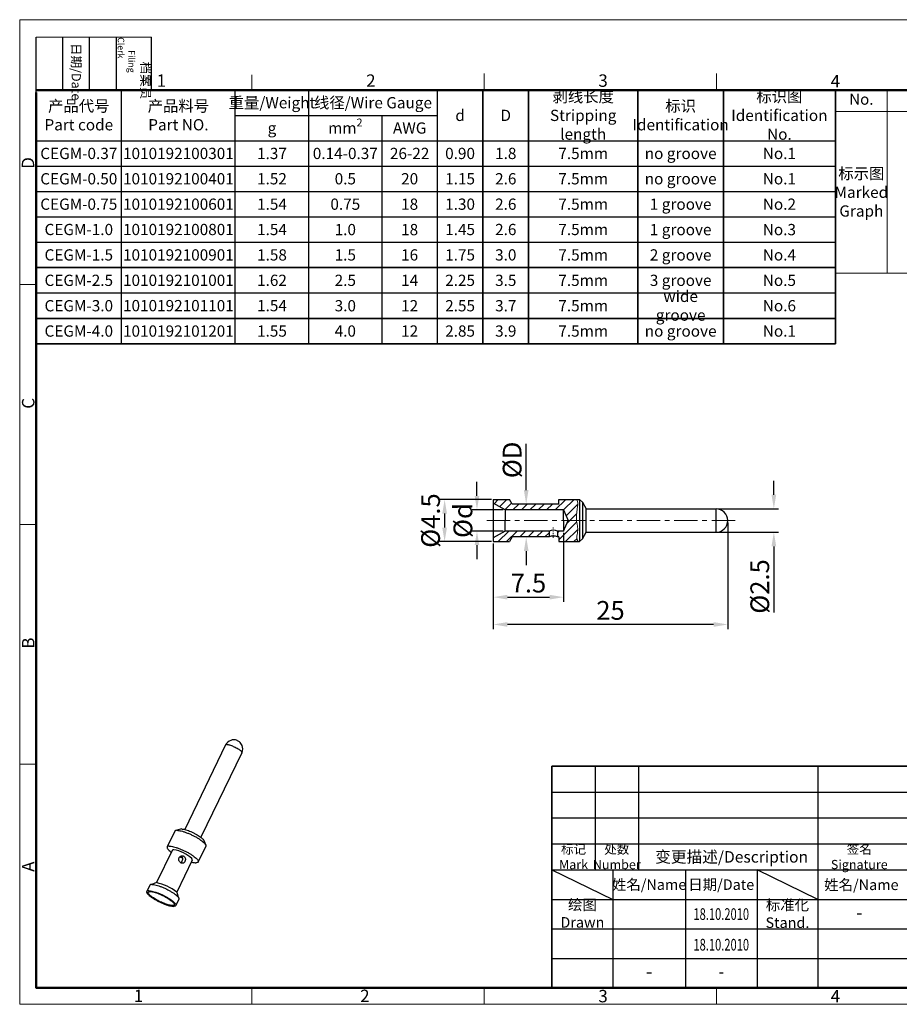
# Model space of a CAD drawing. Units: millimetres. Extents: x 11 to 673, y 29 to 289.
# Drawn here: x 524 to 618, y 184 to 289 of the extents above; entities that cross this region are included whole.
import ezdxf

# ---------------------------------------------------------------- set-up
doc = ezdxf.new("R2010")
doc.units = ezdxf.units.MM
doc.header["$MEASUREMENT"] = 0
doc.linetypes.add('CENTER', pattern=[2, 1.25, -0.25, 0.25, -0.25])
doc.layers.get('0').update_dxf_attribs({"lineweight": 25})
for name, color, linetype, lineweight in [('CEN', 1, 'CENTER', 15), ('DIM', 3, 'Continuous', 15), ('hat', 6, 'Continuous', 15), ('图框', 7, 'Continuous', 20), ('图框 @ 1', 7, 'Continuous', 20), ('文本', 4, 'Continuous', 25)]:
    doc.layers.add(name, color=color, linetype=linetype, lineweight=lineweight)
doc.styles.add('Romans字体', font='romans.shx', dxfattribs={"width": 0.75})
doc.styles.get("Standard").update_dxf_attribs({"font": 'SIMFANG.TTF', "width": 0.75})
doc.dimstyles.new('01', dxfattribs={"dimtxt": 2, "dimasz": 1.5, "dimexe": 0.5, "dimexo": 0.2, "dimgap": 0.5, "dimtad": 1, "dimdec": 1, "dimdsep": 46, "dimtxsty": 'Romans字体', "dimcen": 0, "dimclrd": 1, "dimclre": 6, "dimclrt": 4, "dimazin": 2, "dimtfac": 1, "dimtdec": 1, "dimtofl": 0, "dimtmove": 0, "dimatfit": 3, "dimfxl": 1, "dimtolj": 1, "dimtzin": 0, "dimarcsym": 0})

# ---------------------------------------------------------------- blocks, each defined once
blk = doc.blocks.new('*D3')
at = {"layer": 'Defpoints', "color": 0}
for p in [(574.6, 238.04), (569.41, 233.54), (574.6, 233.54)]:
    blk.add_point(p, dxfattribs=at)
at = {"layer": 'DIM', "color": 6, "lineweight": -2}
for p, q in [((574.4, 238.04), (568.91, 238.04)), ((574.4, 233.54), (568.91, 233.54))]:
    blk.add_line(p, q, dxfattribs=at)
at = {"layer": 'DIM', "color": 1, "lineweight": -2}
blk.add_line((569.41, 236.54), (569.41, 235.04), dxfattribs=at)
at = {"layer": 'DIM', "color": 1}
for points in [[(569.16, 236.54), (569.66, 236.54), (569.41, 238.04)], [(569.16, 235.04), (569.66, 235.04), (569.41, 233.54)]]:
    blk.add_solid(points, dxfattribs=at)
at = {"layer": 'DIM', "color": 4, "insert": (567.91, 235.79), "char_height": 2, "attachment_point": 5, "rotation": 90, "style": 'Romans字体'}
blk.add_mtext('\\A1;%%C4.5', dxfattribs=at)
blk = doc.blocks.new('*D7')
at = {"layer": 'Defpoints', "color": 0}
for p in [(599.6, 235.79), (574.6, 233.54), (574.6, 224.71)]:
    blk.add_point(p, dxfattribs=at)
at = {"layer": 'DIM', "color": 6, "lineweight": -2}
for p, q in [((599.6, 235.59), (599.6, 224.21)), ((574.6, 233.34), (574.6, 224.21))]:
    blk.add_line(p, q, dxfattribs=at)
at = {"layer": 'DIM', "color": 1, "lineweight": -2}
blk.add_line((598.1, 224.71), (576.1, 224.71), dxfattribs=at)
at = {"layer": 'DIM', "color": 1}
for points in [[(576.1, 224.96), (576.1, 224.46), (574.6, 224.71)], [(598.1, 224.96), (598.1, 224.46), (599.6, 224.71)]]:
    blk.add_solid(points, dxfattribs=at)
at = {"layer": 'DIM', "color": 4, "insert": (587.1, 226.21), "char_height": 2, "attachment_point": 5, "style": 'Romans字体'}
blk.add_mtext('\\A1;25', dxfattribs=at)
blk = doc.blocks.new('*D5')
at = {"layer": 'Defpoints', "color": 0}
for p in [(598.35, 237.04), (598.35, 234.54), (604.52, 234.54)]:
    blk.add_point(p, dxfattribs=at)
at = {"layer": 'DIM', "color": 1, "lineweight": -2}
for p, q in [((604.52, 238.54), (604.52, 240.04)), ((604.52, 233.04), (604.52, 225.97))]:
    blk.add_line(p, q, dxfattribs=at)
at = {"layer": 'DIM', "color": 6, "lineweight": -2}
for p, q in [((598.55, 237.04), (605.02, 237.04)), ((598.55, 234.54), (605.02, 234.54))]:
    blk.add_line(p, q, dxfattribs=at)
at = {"layer": 'DIM', "color": 1}
for points in [[(604.27, 238.54), (604.77, 238.54), (604.52, 237.04)], [(604.27, 233.04), (604.77, 233.04), (604.52, 234.54)]]:
    blk.add_solid(points, dxfattribs=at)
at = {"layer": 'DIM', "color": 4, "insert": (603.02, 228.76), "char_height": 2, "attachment_point": 5, "rotation": 90, "style": 'Romans字体'}
blk.add_mtext('\\A1;{\\Fromand,hztxt|c134;%%C}2.5', dxfattribs=at)
blk = doc.blocks.new('*D2')
at = {"layer": 'Defpoints', "color": 0}
for p in [(582.1, 234.67), (574.6, 233.09), (582.1, 227.62)]:
    blk.add_point(p, dxfattribs=at)
at = {"layer": 'DIM', "color": 6, "lineweight": -2}
for p, q in [((582.1, 234.47), (582.1, 227.12)), ((574.6, 232.89), (574.6, 227.12))]:
    blk.add_line(p, q, dxfattribs=at)
at = {"layer": 'DIM', "color": 1, "lineweight": -2}
blk.add_line((576.1, 227.62), (580.6, 227.62), dxfattribs=at)
at = {"layer": 'DIM', "color": 1}
for points in [[(576.1, 227.87), (576.1, 227.37), (574.6, 227.62)], [(580.6, 227.87), (580.6, 227.37), (582.1, 227.62)]]:
    blk.add_solid(points, dxfattribs=at)
at = {"layer": 'DIM', "color": 4, "insert": (578.35, 229.12), "char_height": 2, "attachment_point": 5, "style": 'Romans字体'}
blk.add_mtext('\\A1;7.5', dxfattribs=at)
blk = doc.blocks.new('*D6')
at = {"layer": 'Defpoints', "color": 0}
for p in [(578.11, 237.54), (579.1, 237.54), (578.58, 234.04)]:
    blk.add_point(p, dxfattribs=at)
at = {"layer": 'DIM', "color": 1, "lineweight": -2}
for p, q in [((578.11, 239.04), (578.11, 243.97)), ((578.11, 232.54), (578.11, 231.04))]:
    blk.add_line(p, q, dxfattribs=at)
at = {"layer": 'DIM', "color": 6, "lineweight": -2}
for p, q in [((578.9, 237.54), (577.61, 237.54)), ((578.38, 234.04), (577.61, 234.04))]:
    blk.add_line(p, q, dxfattribs=at)
at = {"layer": 'DIM', "color": 1}
for points in [[(577.86, 239.04), (578.36, 239.04), (578.11, 237.54)], [(577.86, 232.54), (578.36, 232.54), (578.11, 234.04)]]:
    blk.add_solid(points, dxfattribs=at)
at = {"layer": 'DIM', "color": 4, "insert": (576.61, 242.26), "char_height": 2, "attachment_point": 5, "rotation": 90, "style": 'Romans字体'}
blk.add_mtext('\\A1;%%CD', dxfattribs=at)
blk = doc.blocks.new('*D4')
at = {"layer": 'Defpoints', "color": 0}
for p in [(575.85, 236.92), (572.86, 234.67), (575.85, 234.67)]:
    blk.add_point(p, dxfattribs=at)
at = {"layer": 'DIM', "color": 1, "lineweight": -2}
for p, q in [((572.86, 238.42), (572.86, 239.92)), ((572.86, 233.17), (572.86, 231.67))]:
    blk.add_line(p, q, dxfattribs=at)
at = {"layer": 'DIM', "color": 6, "lineweight": -2}
for p, q in [((575.65, 236.92), (572.36, 236.92)), ((575.65, 234.67), (572.36, 234.67))]:
    blk.add_line(p, q, dxfattribs=at)
at = {"layer": 'DIM', "color": 1}
for points in [[(572.61, 238.42), (573.11, 238.42), (572.86, 236.92)], [(572.61, 233.17), (573.11, 233.17), (572.86, 234.67)]]:
    blk.add_solid(points, dxfattribs=at)
at = {"layer": 'DIM', "color": 4, "insert": (571.36, 235.79), "char_height": 2, "attachment_point": 5, "rotation": 90, "style": 'Romans字体'}
blk.add_mtext('\\A1;%%Cd', dxfattribs=at)
blk = doc.blocks.new('A4图框-NEW')
at = {"layer": '图框', "color": 1, "lineweight": 18}
for p, q in [((833.41, 690.53), (833.41, 480.53)), ((833.41, 690.53), (1130.41, 690.53)), ((833.41, 480.53), (1130.41, 480.53))]:
    blk.add_line(p, q, dxfattribs=at)
at = {"layer": '图框', "lineweight": -3}
for p, q in [((836.91, 675.02), (836.91, 686.79)), ((842.62, 675.53), (842.62, 686.79)), ((848.33, 675.53), (848.33, 686.79)), ((854.05, 675.53), (854.05, 686.79)), ((861.54, 675.53), (861.54, 686.79)), ((842.62, 675.53), (842.62, 685.02)), ((848.33, 675.53), (848.33, 685.02)), ((854.05, 675.53), (854.05, 685.02)), ((836.91, 675.02), (836.91, 684.5)), ((956.15, 531.33), (956.15, 509.21)), ((965.36, 531.33), (965.36, 509.21)), ((1003.65, 531.33), (1003.65, 484.03)), ((946.93, 525.8), (1036.65, 525.8)), ((946.93, 520.27), (1036.65, 520.27)), ((946.93, 514.74), (1036.65, 514.74)), ((946.93, 509.21), (1036.65, 509.21)), ((946.93, 509.21), (959.91, 502.91)), ((959.91, 509.21), (959.91, 484.03)), ((975.41, 509.21), (975.41, 484.03)), ((990.67, 509.21), (990.67, 484.03)), ((1003.65, 502.91), (990.67, 509.21)), ((946.93, 502.91), (1036.65, 502.91)), ((946.93, 496.62), (1036.65, 496.62)), ((946.93, 490.33), (1036.65, 490.33))]:
    blk.add_line(p, q, dxfattribs=at)
at = {"layer": '图框', "lineweight": 18}
blk.add_line((836.91, 686.79), (861.54, 686.79), dxfattribs=at)
at = {"layer": '图框', "color": 6}
for p, q in [((882.95, 678.8), (882.95, 675.53)), ((932.48, 679.03), (932.48, 675.53)), ((982.02, 679.03), (982.02, 675.53)), ((836.91, 634.07), (833.41, 634.07)), ((836.91, 582.89), (833.41, 582.89)), ((836.91, 531.71), (833.41, 531.71)), ((882.95, 484.03), (882.95, 480.53)), ((932.48, 484.03), (932.48, 480.53)), ((982.02, 484.03), (982.02, 480.53))]:
    blk.add_line(p, q, dxfattribs=at)
at = {"layer": '图框', "lineweight": 50}
for p, q in [((836.91, 675.53), (1126.93, 675.53)), ((836.91, 484.02), (836.91, 675.02)), ((836.85, 484.03), (1126.93, 484.03))]:
    blk.add_line(p, q, dxfattribs=at)
at = {"layer": '图框', "lineweight": 35}
for q in [(1126.93, 531.33), (946.93, 484.03)]:
    blk.add_line((946.93, 531.33), q, dxfattribs=at)
at = {"layer": '图框', "char_height": 1.959, "width": 11.2554, "attachment_point": 4, "rotation": 270}
for s, insert in [('\\pi0.63465;{\\fSimSun|b0|i0|c134|p2;日期\\Fromans|c134;/Date}', (845.48, 686.79)), ('\\pi2.6646;{\\fSimSun|b0|i0|c134|p2;档案员\\fFangSong_GB2312|b0|i0|c134|p49;\\H0.7x;\\P\\pi1.4159;\\Fromans|c134;Filing Clerk\\fFangSong_GB2312|b0|i0|c134|p49; }', (857.79, 686.79))]:
    blk.add_mtext(s, dxfattribs=dict(at, insert=insert))
at = {"layer": '图框', "color": 6, "char_height": 2.65, "width": 2.5579, "attachment_point": 1, "style": 'Romans字体'}
for s, insert in [('1', (862.63, 678.86)), ('2', (907.3, 678.86)), ('3', (956.83, 678.86)), ('4', (1006.37, 678.73)), ('1', (857.76, 483.65)), ('2', (906.03, 483.65)), ('3', (956.83, 483.6)), ('4', (1006.38, 483.57))]:
    blk.add_mtext(s, dxfattribs=dict(at, insert=insert))
at = {"layer": '图框', "color": 6, "char_height": 2.65, "width": 2.5579, "attachment_point": 1, "rotation": 90, "style": 'Romans字体'}
for s, insert in [('D', (833.85, 658.73)), ('C', (833.9, 607.55)), ('B', (833.9, 556.37)), ('A', (833.9, 508.79))]:
    blk.add_mtext(s, dxfattribs=dict(at, insert=insert))
at = {"layer": '图框', "attachment_point": 5}
for s, insert, char_height, width in [('{\\fSimSun|b0|i0|c134|p2;标记\\P\\Fromans|c134;Mark}', (951.54, 511.97), 1.959, 9.2182), ('{\\fSimSun|b0|i0|c134|p2;处数\\P\\Fromans|c134;Number }', (960.76, 511.97), 1.959, 9.2182), ('{\\fSimSun|b0|i0|c134|p2;签名\\P\\Fromans|c134;Signature} ', (1012.48, 511.97), 1.959, 17.6488), ('  变更描述{\\Fromans|c134;/Description}', (984.51, 511.97), 2.4487, 38.2879), ('姓名{\\Fromans|c134;/Name\\Ftxt|c134; }', (967.66, 506.06), 2.2528, 15.5018), ('日期{\\Fromans|c134;/Date}', (983.04, 506.06), 2.2528, 15.2624), ('姓名{\\Fromans|c134;/Name}', (1012.93, 506.02), 2.2528, 16.9349), ('{\\fSimSun|b0|i0|c134|p2;绘图\\P\\Fromans|c134;Drawn\\Ftxt|c134; }', (953.42, 499.88), 2.2528, 12.9801)]:
    blk.add_mtext(s, dxfattribs=dict(at, insert=insert, char_height=char_height, width=width))
at = {"layer": '图框', "insert": (997.16, 499.82), "char_height": 2.2528, "width": 12.9801, "attachment_point": 5, "style": 'Romans字体'}
blk.add_mtext('{\\fSimSun|b0|i0|c134|p2;标准化}\\PStand.', dxfattribs=at)
at = {"layer": '图框', "color": 3, "attachment_point": 5, "style": 'Romans字体'}
for s, insert, char_height, width in [('{\\W0.7;18.10.2010}', (983.04, 499.77), 2.4879, 15.2624), ('-', (1012.48, 499.77), 2.99, 17.6488), ('{\\W0.7;18.10.2010}', (983.04, 493.24), 2.4879, 15.2624), ('-', (967.66, 487.18), 2.99, 15.5018), ('-', (983.04, 487.18), 2.49, 15.2624)]:
    blk.add_mtext(s, dxfattribs=dict(at, insert=insert, char_height=char_height, width=width))

msp = doc.modelspace()

# ---------------------------------------------------------------- linework, layer by layer
for p, q in [((574.6, 238.04), (574.6, 233.54)), ((574.6, 238.04), (576.32, 238.04)), ((575.85, 236.92), (574.6, 237.64)), ((576.61, 237.54), (576.32, 238.04)), ((581.6, 237.54), (576.61, 237.54)), ((581.6, 238.04), (582.1, 238.04)), ((581.6, 238.04), (583.8, 238.04)), ((581.6, 237.54), (581.6, 238.04)), ((581.6, 238.04), (582.1, 238.04)), ((583.8, 238.04), (583.8, 233.54)), ((584.1, 237.74), (583.8, 238.04)), ((584.1, 237.74), (584.1, 233.84)), ((584.1, 237.74), (584.5, 237.04)), ((582.1, 236.92), (575.85, 236.92)), ((575.85, 236.92), (575.85, 235.79)), ((582.1, 235.79), (582.1, 236.92)), ((582.1, 236.92), (582.57, 235.79)), ((584.5, 237.04), (598.35, 237.04)), ((584.5, 234.54), (584.5, 237.04)), ((598.35, 234.54), (598.35, 237.04)), ((575.85, 234.67), (575.85, 235.79)), ((582.1, 235.79), (582.1, 234.67)), ((582.1, 234.67), (582.57, 235.79)), ((575.85, 234.67), (574.6, 233.94)), ((580.55, 234.67), (575.85, 234.67)), ((580.55, 234.67), (580.55, 234.04)), ((581.45, 234.67), (581.45, 234.04)), ((582.1, 234.67), (581.45, 234.67)), ((584.1, 233.84), (584.5, 234.54)), ((584.5, 234.54), (598.35, 234.54)), ((574.6, 233.54), (576.32, 233.54)), ((576.61, 234.04), (576.32, 233.54)), ((580.55, 234.04), (576.61, 234.04)), ((581.6, 234.04), (581.45, 234.04)), ((581.6, 234.04), (581.6, 233.54)), ((581.6, 233.54), (582.1, 233.54)), ((581.6, 233.54), (583.5, 233.54)), ((583.5, 233.54), (583.8, 233.54)), ((583.5, 233.54), (583.8, 233.54)), ((584.1, 233.84), (583.8, 233.54)), ((546.06, 211.86), (541.69, 202.85)), ((547.79, 211.03), (543.42, 202.01)), ((540.63, 202.67), (539.82, 200.99)), ((541.23, 202.89), (540.73, 202.74)), ((540.87, 202.76), (540.73, 202.74)), ((541.34, 202.9), (541.23, 202.89)), ((543.74, 201.67), (543.94, 201.19)), ((540.36, 200.6), (538.69, 197.18)), ((543.94, 201.07), (543.13, 199.39)), ((542.49, 199.57), (540.85, 196.17)), ((537.96, 196.91), (537.64, 196.24)), ((538.69, 197.18), (538.18, 196.99)), ((538.18, 196.99), (538.18, 196.99)), ((541.07, 195.4), (540.75, 194.73)), ((540.85, 196.17), (541.01, 195.62))]:
    msp.add_line(p, q)
for points in [[(546.92, 212.4), (546.77, 212.39), (546.6, 212.35), (546.44, 212.27), (546.29, 212.16), (546.16, 212.02), (546.06, 211.86)], [(547.79, 211.03), (547.86, 211.23), (547.89, 211.44), (547.87, 211.63), (547.82, 211.79), (547.76, 211.92), (547.69, 212.03), (547.61, 212.12), (547.54, 212.18), (547.47, 212.24), (547.4, 212.28), (547.34, 212.31), (547.27, 212.34), (547.2, 212.37), (547.12, 212.39), (547.03, 212.4), (546.92, 212.4)]]:
    msp.add_lwpolyline(points)
for centre, radius, start, end in [((598.35, 235.79), 1.25, 270, 90), ((581, 233.64), 1.13, 66.4575, 113.5425), ((581, 233.01), 1.13, 66.4575, 113.5425), ((540.49, 200.54), 0.154, 80.3015, 154.1475), ((539.87, 196.87), 3.87, 47.9898, 80.3015), ((542.35, 199.63), 0.154, 334.1475, 47.9898), ((537.48, 191.76), 5.55, 52.6927, 77.3923)]:
    msp.add_arc(centre, radius, start, end)
for points, knots in [([(546.19, 211.91), (546.16, 211.91), (546.11, 211.91), (546.07, 211.88), (546.06, 211.86)], [0, 0, 0, 0, 0.0883486, 0.1352299, 0.1352299, 0.1352299, 0.1352299]), ([(546.19, 211.91), (546.23, 211.91), (546.33, 211.9), (546.49, 211.86), (546.68, 211.8), (546.88, 211.71), (547.09, 211.62), (547.29, 211.51), (547.46, 211.4), (547.61, 211.3), (547.72, 211.2), (547.78, 211.12), (547.8, 211.05), (547.79, 211.03), (547.79, 211.03)], [0, 0, 0, 0, 0.130757, 0.300878, 0.502433, 0.72485, 0.956043, 1.183322, 1.394264, 1.5776, 1.724217, 1.828742, 1.894471, 1.90485, 1.90485, 1.90485, 1.90485]), ([(540.73, 202.74), (540.73, 202.74), (540.69, 202.73), (540.65, 202.71), (540.63, 202.68), (540.63, 202.67)], [0, 0, 0, 0, 0.0074381, 0.1051894, 0.1241161, 0.1241161, 0.1241161, 0.1241161]), ([(540.87, 202.76), (540.93, 202.76), (541.08, 202.74), (541.32, 202.69), (541.6, 202.61), (541.91, 202.5), (542.23, 202.37), (542.55, 202.22), (542.86, 202.06), (543.15, 201.89), (543.41, 201.71), (543.62, 201.55), (543.79, 201.4), (543.89, 201.28), (543.93, 201.21), (543.94, 201.19)], [0, 0, 0, 0, 0.197633, 0.446542, 0.739567, 1.066894, 1.41697, 1.777177, 2.134437, 2.475805, 2.789065, 3.063353, 3.289906, 3.463246, 3.528791, 3.528791, 3.528791, 3.528791]), ([(541.34, 202.9), (541.39, 202.9), (541.52, 202.89), (541.72, 202.84), (541.96, 202.77), (542.22, 202.68), (542.49, 202.56), (542.75, 202.43), (543.01, 202.29), (543.24, 202.15), (543.43, 202.01), (543.59, 201.88), (543.69, 201.77), (543.73, 201.7), (543.74, 201.67)], [0, 0, 0, 0, 0.166433, 0.378166, 0.628109, 0.906628, 1.202468, 1.503464, 1.797185, 2.071575, 2.315606, 2.519998, 2.678238, 2.761586, 2.761586, 2.761586, 2.761586]), ([(539.82, 200.99), (539.81, 200.97), (539.8, 200.9), (539.86, 200.79), (539.97, 200.66), (540.11, 200.53), (540.22, 200.44), (540.26, 200.41)], [0, 0, 0, 0, 0.0889857, 0.2465144, 0.4722188, 0.7672091, 0.9939335, 0.9939335, 0.9939335, 0.9939335]), ([(540.05, 201.08), (540, 201.08), (539.92, 201.07), (539.84, 201.03), (539.82, 201), (539.82, 200.99)], [0, 0, 0, 0, 0.1437288, 0.2414801, 0.2603566, 0.2603566, 0.2603566, 0.2603566]), ([(540.05, 201.08), (540.12, 201.08), (540.27, 201.06), (540.51, 201.01), (540.79, 200.93), (541.09, 200.82), (541.41, 200.69), (541.73, 200.54), (542.05, 200.38), (542.34, 200.21), (542.59, 200.03), (542.81, 199.87), (542.98, 199.72), (543.09, 199.58), (543.15, 199.47), (543.14, 199.41), (543.13, 199.39)], [0, 0, 0, 0, 0.197633, 0.446542, 0.739567, 1.066894, 1.41697, 1.777177, 2.134437, 2.475805, 2.789065, 3.063353, 3.289906, 3.463246, 3.584229, 3.65257, 3.65257, 3.65257, 3.65257]), ([(543.94, 201.19), (543.95, 201.17), (543.96, 201.13), (543.95, 201.09), (543.94, 201.07)], [0, 0, 0, 0, 0.0563409, 0.1246332, 0.1246332, 0.1246332, 0.1246332]), ([(542.4, 199.37), (542.42, 199.37), (542.52, 199.34), (542.68, 199.31), (542.83, 199.3), (542.89, 199.3)], [0.5054478, 0.5054478, 0.5054478, 0.5054478, 0.5788699, 0.9029707, 1.1603047, 1.1603047, 1.1603047, 1.1603047]), ([(543.13, 199.39), (543.13, 199.38), (543.11, 199.35), (543.02, 199.3), (542.94, 199.3), (542.89, 199.3)], [0, 0, 0, 0, 0.0188765, 0.1166278, 0.2603566, 0.2603566, 0.2603566, 0.2603566]), ([(538.18, 196.99), (538.13, 196.99), (538.06, 196.98), (537.98, 196.94), (537.97, 196.91), (537.96, 196.91)], [0, 0, 0, 0, 0.1355503, 0.2301539, 0.237376, 0.237376, 0.237376, 0.237376]), ([(538.18, 196.99), (538.25, 196.99), (538.4, 196.98), (538.65, 196.92), (538.93, 196.84), (539.24, 196.72), (539.56, 196.58), (539.88, 196.43), (540.19, 196.26), (540.46, 196.09), (540.7, 195.92), (540.88, 195.77), (540.97, 195.66), (541.01, 195.62)], [0, 0, 0, 0, 0.199719, 0.453799, 0.753731, 1.087953, 1.442961, 1.804157, 2.156622, 2.485891, 2.778727, 3.023998, 3.192214, 3.192214, 3.192214, 3.192214]), ([(537.64, 196.24), (537.63, 196.21), (537.63, 196.13), (537.7, 196.02), (537.83, 195.88), (538.01, 195.72), (538.25, 195.55), (538.53, 195.38), (538.83, 195.21), (539.15, 195.05), (539.47, 194.92), (539.78, 194.8), (540.06, 194.72), (540.31, 194.66), (540.46, 194.65), (540.53, 194.65)], [0, 0, 0, 0, 0.082964, 0.2157, 0.405588, 0.650859, 0.943695, 1.272963, 1.625429, 1.986624, 2.341632, 2.675854, 2.975787, 3.229867, 3.429586, 3.429586, 3.429586, 3.429586]), ([(537.86, 196.32), (537.81, 196.32), (537.73, 196.31), (537.65, 196.27), (537.64, 196.24), (537.64, 196.24)], [0, 0, 0, 0, 0.1421916, 0.2367952, 0.2439777, 0.2439777, 0.2439777, 0.2439777]), ([(540.38, 194.74), (540.33, 194.74), (540.22, 194.75), (540.04, 194.78), (539.82, 194.84), (539.58, 194.93), (539.33, 195.03), (539.07, 195.14), (538.82, 195.27), (538.58, 195.4), (538.37, 195.54), (538.18, 195.67), (538.02, 195.8), (537.9, 195.91), (537.83, 196.02), (537.79, 196.11), (537.82, 196.18), (537.87, 196.2), (537.89, 196.21)], [0, 0, 0, 0, 0.146283, 0.334026, 0.560562, 0.817736, 1.094527, 1.37945, 1.663165, 1.937464, 2.194708, 2.427914, 2.630529, 2.797031, 2.923344, 3.010991, 3.077747, 3.147243, 3.147243, 3.147243, 3.147243]), ([(537.86, 196.32), (537.93, 196.32), (538.08, 196.3), (538.32, 196.25), (538.61, 196.16), (538.92, 196.05), (539.24, 195.91), (539.56, 195.75), (539.86, 195.59), (540.14, 195.41), (540.37, 195.25), (540.56, 195.09), (540.69, 194.95), (540.76, 194.83), (540.76, 194.75), (540.75, 194.73)], [0, 0, 0, 0, 0.199719, 0.453799, 0.753731, 1.087953, 1.442961, 1.804157, 2.156622, 2.485891, 2.778727, 3.023998, 3.213886, 3.346621, 3.429586, 3.429586, 3.429586, 3.429586]), ([(537.89, 196.21), (537.89, 196.21), (537.93, 196.22), (537.97, 196.23), (538.01, 196.23)], [0, 0, 0, 0, 0.009395, 0.1191912, 0.1191912, 0.1191912, 0.1191912]), ([(538.01, 196.23), (538.06, 196.23), (538.17, 196.22), (538.35, 196.18), (538.57, 196.12), (538.81, 196.04), (539.06, 195.94), (539.32, 195.82), (539.57, 195.7), (539.81, 195.56), (540.02, 195.43), (540.21, 195.3), (540.37, 195.17), (540.48, 195.05), (540.55, 194.97), (540.57, 194.92), (540.57, 194.91)], [0, 0, 0, 0, 0.146283, 0.334026, 0.560562, 0.817736, 1.094527, 1.37945, 1.663165, 1.937464, 2.194708, 2.427914, 2.630529, 2.797031, 2.923344, 2.950944, 2.950944, 2.950944, 2.950944]), ([(541.01, 195.62), (541.01, 195.61), (541.04, 195.57), (541.08, 195.5), (541.09, 195.43), (541.07, 195.4)], [0, 0, 0, 0, 0.0217405, 0.1544762, 0.2374032, 0.2374032, 0.2374032, 0.2374032]), ([(540.57, 194.91), (540.58, 194.89), (540.59, 194.85), (540.56, 194.78), (540.48, 194.74), (540.42, 194.74), (540.38, 194.74)], [0, 0, 0, 0, 0.060628, 0.1273834, 0.2060458, 0.315842, 0.315842, 0.315842, 0.315842]), ([(540.75, 194.73), (540.75, 194.73), (540.73, 194.7), (540.65, 194.65), (540.58, 194.65), (540.53, 194.65)], [0, 0, 0, 0, 0.0071825, 0.101786, 0.2439777, 0.2439777, 0.2439777, 0.2439777])]:
    msp.add_open_spline(points, degree=3, knots=knots)
at = {"color": 7, "linetype": 'Continuous', "lineweight": 25}
for points, knots in [([(541.28, 199.29), (541.25, 199.31), (541.19, 199.35), (541.12, 199.44), (541.08, 199.54), (541.06, 199.66), (541.07, 199.77), (541.11, 199.86), (541.17, 199.94), (541.25, 199.99), (541.34, 200.03), (541.4, 200.04), (541.43, 200.04)], [0, 0, 0, 0, 0.102818, 0.213852, 0.327791, 0.441705, 0.552, 0.655012, 0.750588, 0.844033, 0.9388, 1.029291, 1.029291, 1.029291, 1.029291]), ([(541.18, 199.93), (541.2, 199.93), (541.26, 199.9), (541.35, 199.86), (541.43, 199.84), (541.47, 199.84), (541.47, 199.84)], [0, 0, 0, 0, 0.0660967, 0.1965375, 0.3068135, 0.3078642, 0.3078642, 0.3078642, 0.3078642]), ([(541.3, 199.29), (541.32, 199.31), (541.35, 199.34), (541.39, 199.41), (541.42, 199.48), (541.45, 199.56), (541.48, 199.64), (541.49, 199.72), (541.48, 199.8), (541.46, 199.87), (541.42, 199.94), (541.38, 199.97), (541.36, 199.98)], [0, 0, 0, 0, 0.069667, 0.1440173, 0.2270136, 0.3156353, 0.4002478, 0.4782938, 0.5533923, 0.6282184, 0.7043974, 0.7830441, 0.7830441, 0.7830441, 0.7830441]), ([(541.43, 200.04), (541.43, 200.04), (541.47, 200.04), (541.53, 200.03), (541.59, 200), (541.61, 199.99)], [0, 0, 0, 0, 0.0062252, 0.1013404, 0.1917131, 0.1917131, 0.1917131, 0.1917131]), ([(541.61, 199.99), (541.64, 199.97), (541.69, 199.92), (541.75, 199.83), (541.77, 199.73), (541.77, 199.62), (541.75, 199.51), (541.7, 199.41), (541.65, 199.34), (541.59, 199.28), (541.52, 199.25), (541.47, 199.24), (541.44, 199.24)], [0, 0, 0, 0, 0.0990508, 0.2022133, 0.3100891, 0.423031, 0.535888, 0.6395388, 0.7299024, 0.8116067, 0.8897306, 0.9632055, 0.9632055, 0.9632055, 0.9632055]), ([(541.44, 199.24), (541.44, 199.24), (541.41, 199.24), (541.35, 199.25), (541.3, 199.27), (541.28, 199.29)], [0, 0, 0, 0, 0.0057953, 0.088448, 0.1745546, 0.1745546, 0.1745546, 0.1745546])]:
    msp.add_open_spline(points, degree=3, knots=knots, dxfattribs=at)
for points in [[(541.36, 199.98), (541.34, 200), (541.32, 200), (541.3, 200.01)], [(541.29, 199.28), (541.29, 199.28), (541.3, 199.29), (541.3, 199.29)]]:
    msp.add_open_spline(points, degree=3, dxfattribs=at)
at = {"layer": 'CEN', "ltscale": 2}
msp.add_line((600.39, 235.79), (573.91, 235.79), dxfattribs=at)
at = {"layer": 'CEN', "ltscale": 0.03}
msp.add_line((580.99, 235.04), (580.99, 233.9), dxfattribs=at)
at = {"layer": 'DIM'}
msp.add_open_spline([(583.51, 238.04), (583.64, 237.75), (583.59, 237.2), (583.35, 236.07), (583.67, 234.95), (583.54, 234.33), (583.48, 233.81), (583.65, 233.54)], degree=3, knots=[0.109751, 0.109751, 0.109751, 0.109751, 0.973189, 2.296172, 3.498732, 4.260257, 5.056556, 5.056556, 5.056556, 5.056556], dxfattribs=at)
at = {"layer": 'hat'}
for p, q in [((574.68, 237.59), (575.13, 238.04)), ((575.25, 237.27), (576.03, 238.04)), ((575.82, 236.94), (576.54, 237.66)), ((576.7, 236.92), (577.33, 237.54)), ((577.6, 236.92), (578.22, 237.54)), ((578.5, 236.92), (579.12, 237.54)), ((579.39, 236.92), (580.02, 237.54)), ((580.29, 236.92), (580.92, 237.54)), ((581.19, 236.92), (582.32, 238.04)), ((582.09, 236.92), (583.21, 238.04)), ((582.36, 236.29), (583.62, 237.55)), ((582.76, 235.79), (583.48, 236.51)), ((581.6, 233.73), (583.5, 235.64)), ((582.43, 235.47), (582.76, 235.79)), ((575.12, 233.54), (576.25, 234.67)), ((576.02, 233.54), (577.14, 234.67)), ((577.42, 234.04), (578.04, 234.67)), ((578.32, 234.04), (578.94, 234.67)), ((579.21, 234.04), (579.84, 234.67)), ((580.11, 234.04), (580.55, 234.48)), ((581.45, 234.48), (581.63, 234.67)), ((582.31, 233.54), (583.61, 234.84)), ((574.6, 233.92), (574.66, 233.98)), ((583.2, 233.54), (583.53, 233.87))]:
    msp.add_line(p, q, dxfattribs=at)
at = {"layer": '图框', "lineweight": -3}
for p, q in [((534.96, 254.64), (534.96, 281.7)), ((547.09, 254.64), (547.09, 281.7)), ((547.09, 254.64), (547.09, 281.7)), ((554.91, 281.7), (554.91, 254.64)), ((568.63, 281.7), (568.63, 254.64)), ((568.63, 281.7), (568.63, 254.64)), ((534.96, 254.64), (534.96, 279)), ((547.09, 279), (568.63, 279)), ((562.73, 279), (562.73, 254.64)), ((562.73, 279), (562.73, 254.64)), ((525.85, 276.29), (611.08, 276.29)), ((525.85, 273.59), (611.08, 273.59)), ((525.85, 270.89), (611.08, 270.89)), ((525.85, 268.18), (611.08, 268.18)), ((525.85, 265.48), (611.08, 265.48)), ((525.85, 260.06), (611.08, 260.06))]:
    msp.add_line(p, q, dxfattribs=at)
at = {"layer": '图框', "lineweight": 35}
for p, q in [((573.49, 281.7), (573.49, 254.64)), ((578.36, 281.7), (578.36, 254.64)), ((590.02, 281.7), (590.02, 254.64)), ((599.14, 281.7), (599.14, 254.64)), ((611.08, 281.7), (611.08, 254.64)), ((525.85, 262.77), (611.08, 262.77)), ((525.85, 257.35), (611.08, 257.35)), ((525.85, 254.64), (611.08, 254.64))]:
    msp.add_line(p, q, dxfattribs=at)
at = {"layer": '图框', "color": 1}
for p, q in [((616.61, 281.7), (616.61, 262.17)), ((611.08, 279.43), (670.85, 279.43)), ((611.08, 262.17), (670.85, 262.17))]:
    msp.add_line(p, q, dxfattribs=at)

# ---------------------------------------------------------------- block references
at = {"layer": 'DIM', "xscale": 0.5000000005871926, "yscale": 0.5000000005871926, "zscale": 0.5000000005871991}
msp.add_blockref('A4图框-NEW', (107.39, -56.06), dxfattribs=at)

# ---------------------------------------------------------------- texts
at = {"layer": '图框', "char_height": 1.2, "attachment_point": 5, "style": 'Romans字体'}
for s, insert, width in [('{\\f仿宋_GB2312|b0|i0|c134|p49;\\C4;剥线长度\\Fromans|c134;\\PStripping length}', (584.19, 279), 11.6574), ('{\\f仿宋_GB2312|b0|i0|c134|p49;\\C4;标识图\\Fromans|c134;\\PIdentification No.}', (605.11, 279), 11.9376), ('{\\f仿宋_GB2312|b0|i0|c134|p49;\\C4;产品料号\\Fromans|c134;\\PPart NO.}', (541.02, 279), 12.1337), ('{\\f仿宋_GB2312|b0|i0|c134|p49;\\C4;重量\\Fromans|c134;/Weight}', (551, 280.35), 7.8193), ('{\\f仿宋_GB2312|b0|i0|c134|p49;\\C4;线径\\Fromans|c134;/Wire Gauge}', (561.77, 280.35), 13.7194), ('{\\f仿宋_GB2312|b0|i0|c134|p49;\\C4;标识\\Fromans|c134;\\PIdentification}', (594.58, 279), 9.1249), ('{\\C4;d}', (571.06, 279), 4.8658), ('{\\C4;D}', (575.93, 279), 4.8658), ('\\A1;{\\C4;mm\\H0.7x;\\S2^  ;}', (558.82, 277.65), 7.8193), ('{\\C4;AWG}', (565.68, 277.65), 5.8998), ('{\\C4;g}', (551, 277.65), 7.8193), ('{\\C4;CEGM-0.37}', (530.4, 274.94), 9.1103), ('{\\C4;1010192100301}', (541.02, 274.94), 12.1337), ('{\\C4;1.37}', (551, 274.94), 7.8193), ('{\\C4;0.14-0.37}', (558.82, 274.94), 7.8193), ('{\\C4;26-22}', (565.68, 274.94), 5.8998), ('{\\C4;0.90}', (571.06, 274.94), 4.8658), ('{\\C4;1.8}', (575.93, 274.94), 4.8658), ('{\\C4;7.5mm}', (584.19, 274.94), 11.6574), ('{\\C4;no groove}', (594.58, 274.94), 9.1249), ('{\\C4;No.1}', (605.11, 274.94), 11.9376), ('{\\f仿宋_GB2312|b0|i0|c134|p49;\\C4;标示图\\Fromans|c134;\\PMarked\\PGraph}', (613.85, 270.8), 5.5323), ('{\\C4;CEGM-0.50}', (530.4, 272.24), 9.1103), ('{\\C4;1010192100401}', (541.02, 272.24), 12.1337), ('{\\C4;1.52}', (551, 272.24), 7.8193), ('{\\C4;0.5}', (558.82, 272.24), 7.8193), ('{\\C4;20}', (565.68, 272.24), 5.8998), ('{\\C4;1.15}', (571.06, 272.24), 4.8658), ('{\\C4;2.6}', (575.93, 272.24), 4.8658), ('{\\C4;7.5mm}', (584.19, 272.24), 11.6574), ('{\\C4;no groove}', (594.58, 272.24), 9.1249), ('{\\C4;No.1}', (605.11, 272.24), 11.9376), ('{\\C4;CEGM-0.75}', (530.4, 269.53), 9.1103), ('{\\C4;1010192100601}', (541.02, 269.53), 12.1337), ('{\\C4;1.54}', (551, 269.53), 7.8193), ('{\\C4;0.75}', (558.82, 269.53), 7.8193), ('{\\C4;18}', (565.68, 269.53), 5.8998), ('{\\C4;1.30}', (571.06, 269.53), 4.8658), ('{\\C4;2.6}', (575.93, 269.53), 4.8658), ('{\\C4;7.5mm}', (584.19, 269.53), 11.6574), ('{\\C4;1 groove}', (594.58, 269.53), 9.1249), ('{\\C4;No.2}', (605.11, 269.53), 11.9376), ('{\\C4;CEGM-1.0}', (530.4, 266.83), 9.1103), ('{\\C4;1010192100801}', (541.02, 266.83), 12.1337), ('{\\C4;1.54}', (551, 266.83), 7.8193), ('{\\C4;1.0}', (558.82, 266.82), 7.8193), ('{\\C4;18}', (565.68, 266.82), 5.8998), ('{\\C4;1.45}', (571.06, 266.83), 4.8658), ('{\\C4;2.6}', (575.93, 266.83), 4.8658), ('{\\C4;7.5mm}', (584.19, 266.83), 11.6574), ('{\\C4;1 groove}', (594.58, 266.82), 9.1249), ('{\\C4;No.3}', (605.11, 266.82), 11.9376), ('{\\C4;CEGM-1.5}', (530.4, 264.12), 9.1103), ('{\\C4;1010192100901}', (541.02, 264.12), 12.1337), ('{\\C4;1.58}', (551, 264.12), 7.8193), ('{\\C4;1.5}', (558.82, 264.12), 7.8193), ('{\\C4;16}', (565.68, 264.12), 5.8998), ('{\\C4;1.75}', (571.06, 264.12), 4.8658), ('{\\C4;3.0}', (575.93, 264.12), 4.8658), ('{\\C4;7.5mm}', (584.19, 264.12), 11.6574), ('{\\C4;2 groove}', (594.58, 264.12), 9.1249), ('{\\C4;No.4}', (605.11, 264.12), 11.9376), ('{\\C4;CEGM-2.5}', (530.4, 261.41), 9.1103), ('{\\C4;1010192101001}', (541.02, 261.41), 12.1337), ('{\\C4;1.62}', (551, 261.41), 7.8193), ('{\\C4;2.5}', (558.82, 261.41), 7.8193), ('{\\C4;14}', (565.68, 261.41), 5.8998), ('{\\C4;2.25}', (571.06, 261.41), 4.8658), ('{\\C4;3.5}', (575.93, 261.41), 4.8658), ('{\\C4;7.5mm}', (584.19, 261.41), 11.6574), ('{\\C4;3 groove}', (594.58, 261.41), 9.1249), ('{\\C4;No.5}', (605.11, 261.41), 11.9376), ('{\\C4;wide groove}', (594.58, 258.7), 9.1249), ('{\\C4;CEGM-3.0}', (530.4, 258.7), 9.1103), ('{\\C4;1010192101101}', (541.02, 258.71), 12.1337), ('{\\C4;1.54}', (551, 258.71), 7.8193), ('{\\C4;3.0}', (558.82, 258.7), 7.8193), ('{\\C4;12}', (565.68, 258.7), 5.8998), ('{\\C4;2.55}', (571.06, 258.7), 4.8658), ('{\\C4;3.7}', (575.93, 258.7), 4.8658), ('{\\C4;7.5mm}', (584.19, 258.7), 11.6574), ('{\\C4;No.6}', (605.11, 258.7), 11.9376), ('{\\C4;CEGM-4.0}', (530.4, 256), 9.1103), ('{\\C4;1010192101201}', (541.02, 256), 12.1337), ('{\\C4;1.55}', (551, 256), 7.8193), ('{\\C4;4.0}', (558.82, 256), 7.8193), ('{\\C4;12}', (565.68, 256), 5.8998), ('{\\C4;2.85}', (571.06, 256), 4.8658), ('{\\C4;3.9}', (575.93, 256), 4.8658), ('{\\C4;7.5mm}', (584.19, 256), 11.6574), ('{\\C4;no groove}', (594.58, 256), 9.1249), ('{\\C4;No.1}', (605.11, 256), 11.9376)]:
    msp.add_mtext(s, dxfattribs=dict(at, insert=insert, width=width))
at = {"layer": '图框 @ 1', "insert": (530.4, 279), "char_height": 1.2, "width": 9.1103, "attachment_point": 5, "style": 'Romans字体'}
msp.add_mtext('{\\f仿宋_GB2312|b0|i0|c134|p49;\\C4;产品代号\\fFangSong_GB2312|b0|i0|c134|p49;\\P\\Fromans|c134;Part code}', dxfattribs=at)
at = {"layer": '文本', "insert": (613.85, 280.57), "char_height": 1.177, "width": 5.5323, "attachment_point": 5, "style": 'Romans字体'}
msp.add_mtext('No.', dxfattribs=at)

# ---------------------------------------------------------------- dimensions: what is measured, and where the dimension line sits
at = {"layer": 'DIM'}
for base, p1, p2, text, picture, middle in [((578.11, 237.54), (578.58, 234.04), (579.1, 237.54), '%%CD', '*D6', (578.11, 242.26)), ((572.86, 234.67), (575.85, 236.92), (575.85, 234.67), '%%Cd', '*D4', (572.86, 235.79))]:
    dim = msp.add_linear_dim(base=base, p1=p1, p2=p2, angle=90, text=text, dimstyle='01', override={"dimfxl": 0.18}, dxfattribs=at)
    dim.commit()
    dim.dimension.update_dxf_attribs({"geometry": picture, "text_midpoint": middle, "dimtype": 160})
dim = msp.add_linear_dim(base=(604.52, 234.54), p1=(598.35, 237.04), p2=(598.35, 234.54), angle=90, text='{\\Fromand,hztxt|c134;%%C}<>', dimstyle='01', override={"dimfxl": 0.18}, dxfattribs=at)
dim.commit()
dim.dimension.update_dxf_attribs({"geometry": '*D5', "text_midpoint": (603.02, 228.76)})
dim = msp.add_linear_dim(base=(569.41, 233.54), p1=(574.6, 238.04), p2=(574.6, 233.54), angle=270, text='%%C<>', dimstyle='01', dxfattribs=at)
dim.commit()
dim.dimension.update_dxf_attribs({"geometry": '*D3', "text_midpoint": (569.41, 235.79), "dimtype": 160})
dim = msp.add_linear_dim(base=(574.6, 224.71), p1=(599.6, 235.79), p2=(574.6, 233.54), dimstyle='01', override={"dimfxl": 0.2}, dxfattribs=at)
dim.commit()
dim.dimension.update_dxf_attribs({"geometry": '*D7', "text_midpoint": (587.1, 226.21)})
dim = msp.add_linear_dim(base=(582.1, 227.62), p1=(574.6, 233.09), p2=(582.1, 234.67), dimstyle='01', dxfattribs=at)
dim.commit()
dim.dimension.update_dxf_attribs({"geometry": '*D2', "text_midpoint": (578.35, 229.12)})

doc.saveas('drawing.dxf')
